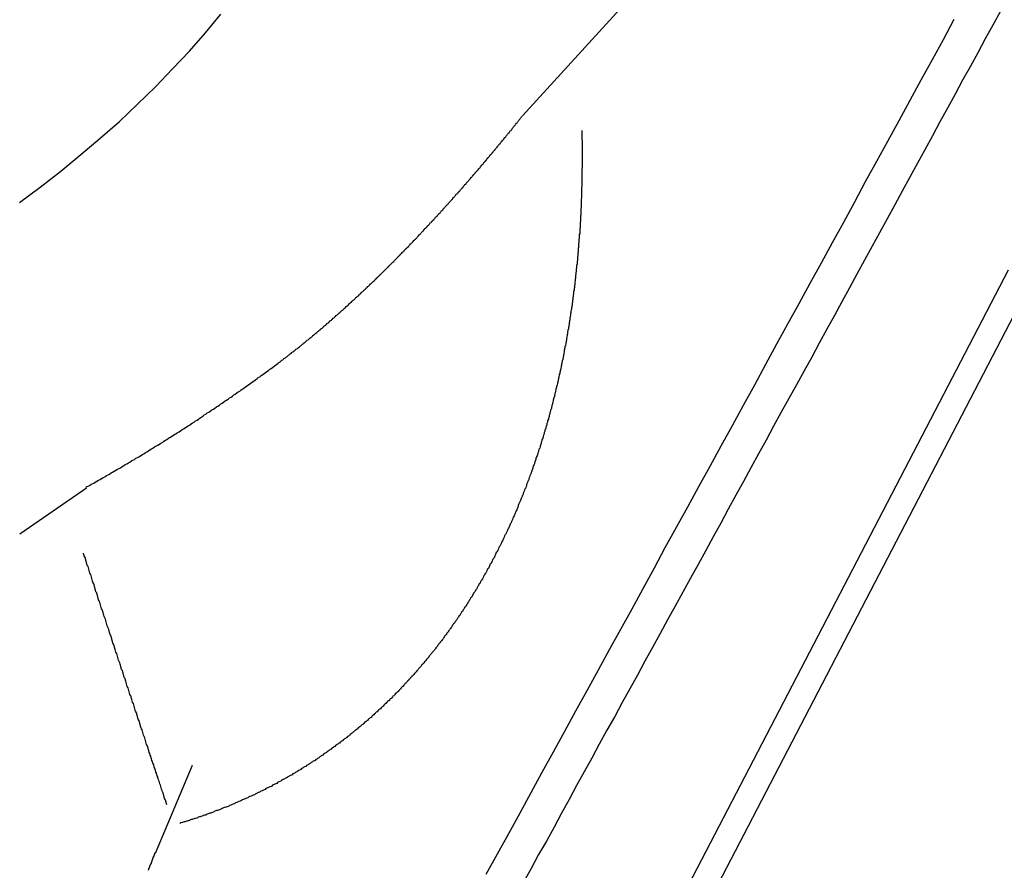
# Model space of a CAD drawing. Extents: x 204 to 300, y 176 to 340.
# Drawn here: x 283 to 285, y 262 to 265 of the extents above; entities that cross this region are included whole.
import ezdxf

# ---------------------------------------------------------------- set-up
doc = ezdxf.new("R2010")
doc.units = 0
doc.header["$MEASUREMENT"] = 0
doc.layers.add('1', color=4, linetype='CONTINUOUS')

msp = doc.modelspace()

# ---------------------------------------------------------------- linework, layer by layer
at = {"layer": '1'}
for p, q in [((284.1214, 264.4947), (284.4636, 264.8699)), ((283.7338, 260.863), (285.4092, 264.0863)), ((285.4663, 264.0493), (283.8006, 260.8444)), ((282.9655, 263.5074), (282.7889, 263.3853)), ((283.1491, 262.5402), (283.2471, 262.7733))]:
    msp.add_line(p, q, dxfattribs=at)
for points in [[(282.788, 264.265, 0), (282.843, 264.306, 0), (282.898, 264.348, 0), (282.951, 264.392, 0), (283.002, 264.436, 0), (283.053, 264.48, 0), (283.101, 264.526, 0), (283.149, 264.572, 0), (283.194, 264.619, 0), (283.239, 264.666, 0), (283.281, 264.715, 0), (283.322, 264.764, 0)], [(285.388, 264.772, 0), (285.368, 264.735, 0), (285.348, 264.699, 0), (285.328, 264.662, 0), (285.308, 264.625, 0), (285.288, 264.589, 0), (285.268, 264.552, 0), (285.248, 264.515, 0), (285.228, 264.479, 0), (285.208, 264.442, 0), (285.188, 264.405, 0), (285.168, 264.369, 0), (285.148, 264.332, 0), (285.128, 264.295, 0), (285.108, 264.259, 0), (285.088, 264.222, 0), (285.068, 264.185, 0), (285.048, 264.149, 0), (285.028, 264.112, 0), (285.008, 264.075, 0), (284.988, 264.039, 0), (284.968, 264.002, 0), (284.948, 263.965, 0), (284.928, 263.929, 0), (284.908, 263.892, 0), (284.888, 263.855, 0), (284.868, 263.819, 0), (284.848, 263.782, 0), (284.827, 263.745, 0), (284.807, 263.709, 0), (284.787, 263.672, 0), (284.767, 263.635, 0), (284.747, 263.599, 0), (284.727, 263.562, 0), (284.707, 263.525, 0), (284.687, 263.489, 0), (284.667, 263.452, 0), (284.647, 263.415, 0), (284.627, 263.379, 0), (284.607, 263.342, 0), (284.587, 263.305, 0), (284.567, 263.269, 0), (284.546, 263.232, 0), (284.526, 263.195, 0), (284.506, 263.159, 0), (284.486, 263.122, 0), (284.466, 263.085, 0), (284.446, 263.049, 0), (284.426, 263.012, 0), (284.406, 262.976, 0), (284.386, 262.939, 0), (284.366, 262.902, 0), (284.345, 262.866, 0), (284.325, 262.829, 0), (284.305, 262.792, 0), (284.285, 262.756, 0), (284.265, 262.719, 0), (284.245, 262.682, 0), (284.225, 262.646, 0), (284.205, 262.609, 0), (284.185, 262.572, 0), (284.164, 262.536, 0), (284.144, 262.499, 0), (284.124, 262.463, 0)], [(284.025, 262.484, 0), (284.055, 262.538, 0), (284.085, 262.592, 0), (284.115, 262.647, 0), (284.144, 262.701, 0), (284.174, 262.755, 0), (284.204, 262.809, 0), (284.234, 262.863, 0), (284.263, 262.917, 0), (284.293, 262.971, 0), (284.323, 263.026, 0), (284.352, 263.08, 0), (284.382, 263.134, 0), (284.412, 263.188, 0), (284.441, 263.242, 0), (284.471, 263.296, 0), (284.5, 263.35, 0), (284.53, 263.404, 0), (284.56, 263.458, 0), (284.589, 263.512, 0), (284.619, 263.566, 0), (284.648, 263.62, 0), (284.678, 263.674, 0), (284.707, 263.728, 0), (284.737, 263.782, 0), (284.766, 263.836, 0), (284.796, 263.89, 0), (284.825, 263.943, 0), (284.855, 263.997, 0), (284.884, 264.051, 0), (284.914, 264.105, 0), (284.943, 264.159, 0), (284.973, 264.213, 0), (285.002, 264.267, 0), (285.031, 264.321, 0), (285.061, 264.375, 0), (285.09, 264.428, 0), (285.12, 264.482, 0), (285.149, 264.536, 0), (285.178, 264.59, 0), (285.208, 264.644, 0), (285.237, 264.697, 0), (285.266, 264.751, 0)], [(283.474, 263.839, 0), (283.476, 263.841, 0), (283.477, 263.842, 0), (283.479, 263.843, 0), (283.481, 263.844, 0), (283.483, 263.846, 0), (283.484, 263.847, 0), (283.486, 263.848, 0), (283.488, 263.85, 0), (283.489, 263.851, 0), (283.491, 263.852, 0), (283.493, 263.853, 0), (283.495, 263.855, 0), (283.496, 263.856, 0), (283.498, 263.857, 0), (283.5, 263.859, 0), (283.501, 263.86, 0), (283.503, 263.861, 0), (283.505, 263.863, 0), (283.506, 263.864, 0), (283.508, 263.865, 0), (283.51, 263.867, 0), (283.511, 263.868, 0), (283.513, 263.869, 0), (283.515, 263.871, 0), (283.516, 263.872, 0), (283.518, 263.873, 0), (283.52, 263.874, 0), (283.521, 263.876, 0), (283.523, 263.877, 0), (283.525, 263.878, 0), (283.527, 263.88, 0), (283.528, 263.881, 0), (283.53, 263.882, 0), (283.532, 263.884, 0), (283.533, 263.885, 0), (283.535, 263.886, 0), (283.537, 263.888, 0), (283.538, 263.889, 0), (283.54, 263.89, 0), (283.541, 263.892, 0), (283.543, 263.893, 0), (283.545, 263.895, 0), (283.546, 263.896, 0), (283.548, 263.897, 0), (283.55, 263.899, 0), (283.551, 263.9, 0), (283.553, 263.901, 0), (283.555, 263.903, 0), (283.556, 263.904, 0), (283.558, 263.905, 0), (283.56, 263.907, 0), (283.561, 263.908, 0), (283.563, 263.909, 0), (283.565, 263.911, 0), (283.566, 263.912, 0), (283.568, 263.913, 0), (283.569, 263.915, 0), (283.571, 263.916, 0), (283.573, 263.918, 0), (283.574, 263.919, 0), (283.576, 263.92, 0), (283.578, 263.922, 0), (283.579, 263.923, 0), (283.581, 263.924, 0), (283.582, 263.926, 0), (283.584, 263.927, 0), (283.586, 263.928, 0), (283.587, 263.93, 0), (283.589, 263.931, 0), (283.591, 263.933, 0), (283.592, 263.934, 0), (283.594, 263.935, 0), (283.595, 263.937, 0), (283.597, 263.938, 0), (283.599, 263.94, 0), (283.6, 263.941, 0), (283.602, 263.942, 0), (283.603, 263.944, 0), (283.605, 263.945, 0), (283.607, 263.946, 0), (283.608, 263.948, 0), (283.61, 263.949, 0), (283.611, 263.951, 0), (283.613, 263.952, 0), (283.615, 263.953, 0), (283.616, 263.955, 0), (283.618, 263.956, 0), (283.619, 263.958, 0), (283.621, 263.959, 0), (283.623, 263.96, 0), (283.624, 263.962, 0), (283.626, 263.963, 0), (283.627, 263.965, 0), (283.629, 263.966, 0), (283.63, 263.967, 0), (283.632, 263.969, 0), (283.634, 263.97, 0), (283.635, 263.972, 0), (283.637, 263.973, 0), (283.638, 263.974, 0), (283.64, 263.976, 0), (283.641, 263.977, 0), (283.643, 263.979, 0), (283.645, 263.98, 0), (283.646, 263.981, 0), (283.648, 263.983, 0), (283.649, 263.984, 0), (283.651, 263.986, 0), (283.652, 263.987, 0), (283.654, 263.989, 0), (283.656, 263.99, 0), (283.657, 263.991, 0), (283.659, 263.993, 0), (283.66, 263.994, 0), (283.662, 263.996, 0), (283.663, 263.997, 0), (283.665, 263.998, 0), (283.666, 264, 0), (283.668, 264.001, 0), (283.67, 264.003, 0), (283.671, 264.004, 0), (283.673, 264.006, 0), (283.674, 264.007, 0), (283.676, 264.008, 0), (283.677, 264.01, 0), (283.679, 264.011, 0), (283.68, 264.013, 0), (283.682, 264.014, 0), (283.683, 264.016, 0), (283.685, 264.017, 0), (283.687, 264.018, 0), (283.688, 264.02, 0), (283.69, 264.021, 0), (283.691, 264.023, 0), (283.693, 264.024, 0), (283.694, 264.026, 0), (283.696, 264.027, 0), (283.697, 264.029, 0), (283.699, 264.03, 0), (283.7, 264.031, 0), (283.702, 264.033, 0), (283.703, 264.034, 0), (283.705, 264.036, 0), (283.706, 264.037, 0), (283.708, 264.039, 0), (283.71, 264.04, 0), (283.711, 264.042, 0), (283.713, 264.043, 0), (283.714, 264.044, 0), (283.716, 264.046, 0), (283.717, 264.047, 0), (283.719, 264.049, 0), (283.72, 264.05, 0), (283.722, 264.052, 0), (283.723, 264.053, 0), (283.725, 264.055, 0), (283.726, 264.056, 0), (283.728, 264.057, 0), (283.729, 264.059, 0), (283.731, 264.06, 0), (283.732, 264.062, 0), (283.734, 264.063, 0), (283.735, 264.065, 0), (283.737, 264.066, 0), (283.738, 264.068, 0), (283.74, 264.069, 0), (283.741, 264.071, 0), (283.743, 264.072, 0), (283.744, 264.074, 0), (283.746, 264.075, 0), (283.747, 264.076, 0), (283.749, 264.078, 0), (283.75, 264.079, 0), (283.752, 264.081, 0), (283.753, 264.082, 0), (283.755, 264.084, 0), (283.756, 264.085, 0), (283.758, 264.087, 0), (283.759, 264.088, 0), (283.761, 264.09, 0), (283.762, 264.091, 0), (283.764, 264.093, 0), (283.765, 264.094, 0), (283.766, 264.096, 0), (283.768, 264.097, 0), (283.769, 264.098, 0), (283.771, 264.1, 0), (283.772, 264.101, 0), (283.774, 264.103, 0), (283.775, 264.104, 0), (283.777, 264.106, 0), (283.778, 264.107, 0), (283.78, 264.109, 0), (283.781, 264.11, 0), (283.783, 264.112, 0), (283.784, 264.113, 0), (283.786, 264.115, 0), (283.787, 264.116, 0), (283.789, 264.118, 0), (283.79, 264.119, 0), (283.791, 264.121, 0), (283.793, 264.122, 0), (283.794, 264.124, 0), (283.796, 264.125, 0), (283.797, 264.127, 0), (283.799, 264.128, 0), (283.8, 264.13, 0), (283.802, 264.131, 0), (283.803, 264.133, 0), (283.805, 264.134, 0), (283.806, 264.136, 0), (283.808, 264.137, 0), (283.809, 264.139, 0), (283.81, 264.14, 0), (283.812, 264.142, 0), (283.813, 264.143, 0), (283.815, 264.144, 0), (283.816, 264.146, 0), (283.818, 264.147, 0), (283.819, 264.149, 0), (283.821, 264.15, 0), (283.822, 264.152, 0), (283.823, 264.153, 0), (283.825, 264.155, 0), (283.826, 264.156, 0), (283.828, 264.158, 0), (283.829, 264.159, 0), (283.831, 264.161, 0), (283.832, 264.162, 0), (283.833, 264.164, 0), (283.835, 264.165, 0), (283.836, 264.167, 0), (283.838, 264.168, 0), (283.839, 264.17, 0), (283.841, 264.171, 0), (283.842, 264.173, 0), (283.843, 264.174, 0), (283.845, 264.176, 0), (283.846, 264.177, 0), (283.848, 264.179, 0), (283.849, 264.18, 0), (283.851, 264.182, 0), (283.852, 264.183, 0), (283.853, 264.185, 0), (283.855, 264.186, 0), (283.856, 264.188, 0), (283.858, 264.189, 0), (283.859, 264.191, 0), (283.861, 264.193, 0), (283.862, 264.194, 0), (283.863, 264.196, 0), (283.865, 264.197, 0), (283.866, 264.199, 0), (283.868, 264.2, 0), (283.869, 264.202, 0), (283.87, 264.203, 0), (283.872, 264.205, 0), (283.873, 264.206, 0), (283.875, 264.208, 0), (283.876, 264.209, 0), (283.877, 264.211, 0), (283.879, 264.212, 0), (283.88, 264.214, 0), (283.882, 264.215, 0), (283.883, 264.217, 0), (283.884, 264.218, 0), (283.886, 264.22, 0), (283.887, 264.221, 0), (283.889, 264.223, 0), (283.89, 264.224, 0), (283.891, 264.226, 0), (283.893, 264.227, 0), (283.894, 264.229, 0), (283.896, 264.23, 0), (283.897, 264.232, 0), (283.898, 264.233, 0), (283.9, 264.235, 0), (283.901, 264.236, 0), (283.903, 264.238, 0), (283.904, 264.239, 0), (283.905, 264.241, 0), (283.907, 264.243, 0), (283.908, 264.244, 0), (283.91, 264.246, 0), (283.911, 264.247, 0), (283.912, 264.249, 0), (283.914, 264.25, 0), (283.915, 264.252, 0), (283.916, 264.253, 0), (283.918, 264.255, 0), (283.919, 264.256, 0), (283.921, 264.258, 0), (283.922, 264.259, 0), (283.923, 264.261, 0), (283.925, 264.262, 0), (283.926, 264.264, 0), (283.927, 264.265, 0), (283.929, 264.267, 0), (283.93, 264.268, 0), (283.932, 264.27, 0), (283.933, 264.271, 0), (283.934, 264.273, 0), (283.936, 264.274, 0), (283.937, 264.276, 0), (283.938, 264.278, 0), (283.94, 264.279, 0), (283.941, 264.281, 0), (283.942, 264.282, 0), (283.944, 264.284, 0), (283.945, 264.285, 0), (283.946, 264.287, 0), (283.948, 264.288, 0), (283.949, 264.29, 0), (283.951, 264.291, 0), (283.952, 264.293, 0), (283.953, 264.294, 0), (283.955, 264.296, 0), (283.956, 264.297, 0), (283.957, 264.299, 0), (283.959, 264.3, 0), (283.96, 264.302, 0), (283.961, 264.303, 0), (283.963, 264.305, 0), (283.964, 264.307, 0), (283.965, 264.308, 0), (283.967, 264.31, 0), (283.968, 264.311, 0), (283.969, 264.313, 0), (283.971, 264.314, 0), (283.972, 264.316, 0), (283.973, 264.317, 0), (283.975, 264.319, 0), (283.976, 264.32, 0), (283.977, 264.322, 0), (283.979, 264.323, 0), (283.98, 264.325, 0), (283.981, 264.326, 0), (283.983, 264.328, 0), (283.984, 264.329, 0), (283.985, 264.331, 0), (283.987, 264.332, 0), (283.988, 264.334, 0), (283.989, 264.336, 0), (283.991, 264.337, 0), (283.992, 264.339, 0), (283.993, 264.34, 0), (283.995, 264.342, 0), (283.996, 264.343, 0), (283.997, 264.345, 0), (283.999, 264.346, 0), (284, 264.348, 0), (284.001, 264.349, 0), (284.002, 264.351, 0), (284.004, 264.352, 0), (284.005, 264.354, 0), (284.006, 264.355, 0), (284.008, 264.357, 0), (284.009, 264.358, 0), (284.01, 264.36, 0), (284.012, 264.362, 0), (284.013, 264.363, 0), (284.014, 264.365, 0), (284.016, 264.366, 0), (284.017, 264.368, 0), (284.018, 264.369, 0), (284.019, 264.371, 0), (284.021, 264.372, 0), (284.022, 264.374, 0), (284.023, 264.375, 0), (284.025, 264.377, 0), (284.026, 264.378, 0), (284.027, 264.38, 0), (284.028, 264.381, 0), (284.03, 264.383, 0), (284.031, 264.384, 0), (284.032, 264.386, 0), (284.034, 264.388, 0), (284.035, 264.389, 0), (284.036, 264.391, 0), (284.037, 264.392, 0), (284.039, 264.394, 0), (284.04, 264.395, 0), (284.041, 264.397, 0), (284.043, 264.398, 0), (284.044, 264.4, 0), (284.045, 264.401, 0), (284.046, 264.403, 0), (284.048, 264.404, 0), (284.049, 264.406, 0), (284.05, 264.407, 0), (284.052, 264.409, 0), (284.053, 264.411, 0), (284.054, 264.412, 0), (284.055, 264.414, 0), (284.057, 264.415, 0), (284.058, 264.417, 0), (284.059, 264.418, 0), (284.06, 264.42, 0), (284.062, 264.421, 0), (284.063, 264.423, 0), (284.064, 264.424, 0), (284.065, 264.426, 0), (284.067, 264.427, 0), (284.068, 264.429, 0), (284.069, 264.43, 0), (284.071, 264.432, 0), (284.072, 264.433, 0), (284.073, 264.435, 0), (284.074, 264.437, 0), (284.076, 264.438, 0), (284.077, 264.44, 0), (284.078, 264.441, 0), (284.079, 264.443, 0), (284.081, 264.444, 0), (284.082, 264.446, 0), (284.083, 264.447, 0), (284.084, 264.449, 0), (284.086, 264.45, 0), (284.087, 264.452, 0), (284.088, 264.453, 0), (284.089, 264.455, 0), (284.091, 264.456, 0), (284.092, 264.458, 0), (284.093, 264.459, 0), (284.094, 264.461, 0), (284.096, 264.463, 0), (284.097, 264.464, 0), (284.098, 264.466, 0), (284.099, 264.467, 0), (284.1, 264.469, 0), (284.102, 264.47, 0), (284.103, 264.472, 0), (284.104, 264.473, 0), (284.105, 264.475, 0), (284.107, 264.476, 0), (284.108, 264.478, 0), (284.109, 264.479, 0), (284.11, 264.481, 0), (284.112, 264.482, 0), (284.113, 264.484, 0), (284.114, 264.486, 0), (284.115, 264.487, 0), (284.116, 264.489, 0), (284.118, 264.49, 0), (284.119, 264.492, 0), (284.12, 264.493, 0), (284.121, 264.495, 0)], [(284.279, 264.456, 0), (284.279, 264.454, 0), (284.279, 264.451, 0), (284.279, 264.449, 0), (284.279, 264.446, 0), (284.279, 264.444, 0), (284.279, 264.441, 0), (284.279, 264.439, 0), (284.279, 264.436, 0), (284.279, 264.434, 0), (284.279, 264.431, 0), (284.28, 264.429, 0), (284.28, 264.426, 0), (284.28, 264.424, 0), (284.28, 264.421, 0), (284.28, 264.419, 0), (284.28, 264.416, 0), (284.28, 264.414, 0), (284.28, 264.411, 0), (284.28, 264.409, 0), (284.28, 264.406, 0), (284.28, 264.404, 0), (284.28, 264.401, 0), (284.28, 264.399, 0), (284.28, 264.396, 0), (284.28, 264.394, 0), (284.28, 264.391, 0), (284.28, 264.389, 0), (284.28, 264.386, 0), (284.28, 264.384, 0), (284.28, 264.381, 0), (284.28, 264.379, 0), (284.28, 264.376, 0), (284.28, 264.374, 0), (284.28, 264.371, 0), (284.28, 264.369, 0), (284.28, 264.366, 0), (284.28, 264.364, 0), (284.28, 264.361, 0), (284.28, 264.359, 0), (284.28, 264.356, 0), (284.279, 264.354, 0), (284.279, 264.351, 0), (284.279, 264.349, 0), (284.279, 264.346, 0), (284.279, 264.344, 0), (284.279, 264.342, 0), (284.279, 264.339, 0), (284.279, 264.337, 0), (284.279, 264.334, 0), (284.279, 264.332, 0), (284.279, 264.329, 0), (284.279, 264.327, 0), (284.279, 264.324, 0), (284.279, 264.322, 0), (284.279, 264.319, 0), (284.279, 264.317, 0), (284.279, 264.314, 0), (284.279, 264.312, 0), (284.279, 264.309, 0), (284.279, 264.307, 0), (284.278, 264.304, 0), (284.278, 264.302, 0), (284.278, 264.299, 0), (284.278, 264.297, 0), (284.278, 264.294, 0), (284.278, 264.292, 0), (284.278, 264.289, 0), (284.278, 264.287, 0), (284.278, 264.284, 0), (284.278, 264.282, 0), (284.278, 264.279, 0), (284.278, 264.277, 0), (284.277, 264.274, 0), (284.277, 264.272, 0), (284.277, 264.269, 0), (284.277, 264.267, 0), (284.277, 264.265, 0), (284.277, 264.262, 0), (284.277, 264.26, 0), (284.277, 264.257, 0), (284.277, 264.255, 0), (284.277, 264.252, 0), (284.276, 264.25, 0), (284.276, 264.247, 0), (284.276, 264.245, 0), (284.276, 264.242, 0), (284.276, 264.24, 0), (284.276, 264.237, 0), (284.276, 264.235, 0), (284.276, 264.232, 0), (284.275, 264.23, 0), (284.275, 264.227, 0), (284.275, 264.225, 0), (284.275, 264.222, 0), (284.275, 264.22, 0), (284.275, 264.217, 0), (284.275, 264.215, 0), (284.274, 264.212, 0), (284.274, 264.21, 0), (284.274, 264.207, 0), (284.274, 264.205, 0), (284.274, 264.203, 0), (284.274, 264.2, 0), (284.274, 264.198, 0), (284.273, 264.195, 0), (284.273, 264.193, 0), (284.273, 264.19, 0), (284.273, 264.188, 0), (284.273, 264.185, 0), (284.273, 264.183, 0), (284.272, 264.18, 0), (284.272, 264.178, 0), (284.272, 264.175, 0), (284.272, 264.173, 0), (284.272, 264.17, 0), (284.271, 264.168, 0), (284.271, 264.165, 0), (284.271, 264.163, 0), (284.271, 264.16, 0), (284.271, 264.158, 0), (284.27, 264.156, 0), (284.27, 264.153, 0), (284.27, 264.151, 0), (284.27, 264.148, 0), (284.27, 264.146, 0), (284.269, 264.143, 0), (284.269, 264.141, 0), (284.269, 264.138, 0), (284.269, 264.136, 0), (284.269, 264.133, 0), (284.268, 264.131, 0), (284.268, 264.128, 0), (284.268, 264.126, 0), (284.268, 264.123, 0), (284.267, 264.121, 0), (284.267, 264.118, 0), (284.267, 264.116, 0), (284.267, 264.114, 0), (284.267, 264.111, 0), (284.266, 264.109, 0), (284.266, 264.106, 0), (284.266, 264.104, 0), (284.266, 264.101, 0), (284.265, 264.099, 0), (284.265, 264.096, 0), (284.265, 264.094, 0), (284.265, 264.091, 0), (284.264, 264.089, 0), (284.264, 264.086, 0), (284.264, 264.084, 0), (284.264, 264.081, 0), (284.263, 264.079, 0), (284.263, 264.077, 0), (284.263, 264.074, 0), (284.262, 264.072, 0), (284.262, 264.069, 0), (284.262, 264.067, 0), (284.262, 264.064, 0), (284.261, 264.062, 0), (284.261, 264.059, 0), (284.261, 264.057, 0), (284.26, 264.054, 0), (284.26, 264.052, 0), (284.26, 264.049, 0), (284.26, 264.047, 0), (284.259, 264.045, 0), (284.259, 264.042, 0), (284.259, 264.04, 0), (284.258, 264.037, 0), (284.258, 264.035, 0), (284.258, 264.032, 0), (284.257, 264.03, 0), (284.257, 264.027, 0), (284.257, 264.025, 0), (284.257, 264.022, 0), (284.256, 264.02, 0), (284.256, 264.017, 0), (284.256, 264.015, 0), (284.255, 264.013, 0), (284.255, 264.01, 0), (284.255, 264.008, 0), (284.254, 264.005, 0), (284.254, 264.003, 0), (284.254, 264, 0), (284.253, 263.998, 0), (284.253, 263.995, 0), (284.253, 263.993, 0), (284.252, 263.99, 0), (284.252, 263.988, 0), (284.251, 263.986, 0), (284.251, 263.983, 0), (284.251, 263.981, 0), (284.25, 263.978, 0), (284.25, 263.976, 0), (284.25, 263.973, 0), (284.249, 263.971, 0), (284.249, 263.968, 0), (284.249, 263.966, 0), (284.248, 263.963, 0), (284.248, 263.961, 0), (284.247, 263.959, 0), (284.247, 263.956, 0), (284.247, 263.954, 0), (284.246, 263.951, 0), (284.246, 263.949, 0), (284.245, 263.946, 0), (284.245, 263.944, 0), (284.245, 263.941, 0), (284.244, 263.939, 0), (284.244, 263.936, 0), (284.243, 263.934, 0), (284.243, 263.932, 0), (284.243, 263.929, 0), (284.242, 263.927, 0), (284.242, 263.924, 0), (284.241, 263.922, 0), (284.241, 263.919, 0), (284.241, 263.917, 0), (284.24, 263.914, 0), (284.24, 263.912, 0), (284.239, 263.909, 0), (284.239, 263.907, 0), (284.238, 263.905, 0), (284.238, 263.902, 0), (284.238, 263.9, 0), (284.237, 263.897, 0), (284.237, 263.895, 0), (284.236, 263.892, 0), (284.236, 263.89, 0), (284.235, 263.887, 0), (284.235, 263.885, 0), (284.234, 263.883, 0), (284.234, 263.88, 0), (284.233, 263.878, 0), (284.233, 263.875, 0), (284.232, 263.873, 0), (284.232, 263.87, 0), (284.232, 263.868, 0), (284.231, 263.865, 0), (284.231, 263.863, 0), (284.23, 263.861, 0), (284.23, 263.858, 0), (284.229, 263.856, 0), (284.229, 263.853, 0), (284.228, 263.851, 0), (284.228, 263.848, 0), (284.227, 263.846, 0), (284.227, 263.843, 0), (284.226, 263.841, 0), (284.226, 263.839, 0), (284.225, 263.836, 0), (284.225, 263.834, 0), (284.224, 263.831, 0), (284.224, 263.829, 0), (284.223, 263.826, 0), (284.223, 263.824, 0), (284.222, 263.821, 0), (284.221, 263.819, 0), (284.221, 263.817, 0), (284.22, 263.814, 0), (284.22, 263.812, 0), (284.219, 263.809, 0), (284.219, 263.807, 0), (284.218, 263.804, 0), (284.218, 263.802, 0), (284.217, 263.799, 0), (284.217, 263.797, 0), (284.216, 263.795, 0), (284.216, 263.792, 0), (284.215, 263.79, 0), (284.214, 263.787, 0), (284.214, 263.785, 0), (284.213, 263.782, 0), (284.213, 263.78, 0), (284.212, 263.778, 0), (284.212, 263.775, 0), (284.211, 263.773, 0), (284.21, 263.77, 0), (284.21, 263.768, 0), (284.209, 263.765, 0), (284.209, 263.763, 0), (284.208, 263.761, 0), (284.207, 263.758, 0), (284.207, 263.756, 0), (284.206, 263.753, 0), (284.206, 263.751, 0), (284.205, 263.748, 0), (284.204, 263.746, 0), (284.204, 263.744, 0), (284.203, 263.741, 0), (284.203, 263.739, 0), (284.202, 263.736, 0), (284.201, 263.734, 0), (284.201, 263.731, 0), (284.2, 263.729, 0), (284.199, 263.727, 0), (284.199, 263.724, 0), (284.198, 263.722, 0), (284.198, 263.719, 0), (284.197, 263.717, 0), (284.196, 263.715, 0), (284.196, 263.712, 0), (284.195, 263.71, 0), (284.194, 263.707, 0), (284.194, 263.705, 0), (284.193, 263.703, 0), (284.192, 263.7, 0), (284.192, 263.698, 0), (284.191, 263.695, 0), (284.19, 263.693, 0), (284.19, 263.691, 0), (284.189, 263.688, 0), (284.188, 263.686, 0), (284.188, 263.683, 0), (284.187, 263.681, 0), (284.186, 263.679, 0), (284.186, 263.676, 0), (284.185, 263.674, 0), (284.184, 263.671, 0), (284.183, 263.669, 0), (284.183, 263.667, 0), (284.182, 263.664, 0), (284.181, 263.662, 0), (284.181, 263.659, 0), (284.18, 263.657, 0), (284.179, 263.655, 0), (284.179, 263.652, 0), (284.178, 263.65, 0), (284.177, 263.648, 0), (284.176, 263.645, 0), (284.176, 263.643, 0), (284.175, 263.64, 0), (284.174, 263.638, 0), (284.173, 263.636, 0), (284.173, 263.633, 0), (284.172, 263.631, 0), (284.171, 263.629, 0), (284.171, 263.626, 0), (284.17, 263.624, 0), (284.169, 263.622, 0), (284.168, 263.619, 0), (284.168, 263.617, 0), (284.167, 263.614, 0), (284.166, 263.612, 0), (284.165, 263.61, 0), (284.164, 263.607, 0), (284.164, 263.605, 0), (284.163, 263.603, 0), (284.162, 263.6, 0), (284.161, 263.598, 0), (284.161, 263.596, 0), (284.16, 263.593, 0), (284.159, 263.591, 0), (284.158, 263.589, 0), (284.157, 263.586, 0), (284.157, 263.584, 0), (284.156, 263.582, 0), (284.155, 263.579, 0), (284.154, 263.577, 0), (284.153, 263.575, 0), (284.153, 263.572, 0), (284.152, 263.57, 0), (284.151, 263.568, 0), (284.15, 263.565, 0), (284.149, 263.563, 0), (284.149, 263.561, 0), (284.148, 263.558, 0), (284.147, 263.556, 0), (284.146, 263.554, 0), (284.145, 263.551, 0), (284.144, 263.549, 0), (284.144, 263.547, 0), (284.143, 263.544, 0), (284.142, 263.542, 0), (284.141, 263.54, 0), (284.14, 263.537, 0), (284.139, 263.535, 0), (284.138, 263.533, 0), (284.138, 263.53, 0), (284.137, 263.528, 0), (284.136, 263.526, 0), (284.135, 263.523, 0), (284.134, 263.521, 0), (284.133, 263.519, 0), (284.132, 263.517, 0), (284.132, 263.514, 0), (284.131, 263.512, 0), (284.13, 263.51, 0), (284.129, 263.507, 0), (284.128, 263.505, 0), (284.127, 263.503, 0), (284.126, 263.5, 0), (284.125, 263.498, 0), (284.124, 263.496, 0), (284.123, 263.494, 0), (284.123, 263.491, 0), (284.122, 263.489, 0), (284.121, 263.487, 0), (284.12, 263.484, 0), (284.119, 263.482, 0), (284.118, 263.48, 0), (284.117, 263.478, 0), (284.116, 263.475, 0), (284.115, 263.473, 0), (284.114, 263.471, 0), (284.113, 263.468, 0), (284.112, 263.466, 0), (284.111, 263.464, 0), (284.11, 263.462, 0), (284.11, 263.459, 0), (284.109, 263.457, 0), (284.108, 263.455, 0), (284.107, 263.453, 0), (284.106, 263.45, 0), (284.105, 263.448, 0), (284.104, 263.446, 0), (284.103, 263.443, 0), (284.102, 263.441, 0), (284.101, 263.439, 0), (284.1, 263.437, 0), (284.099, 263.434, 0), (284.098, 263.432, 0), (284.097, 263.43, 0), (284.096, 263.428, 0), (284.095, 263.425, 0), (284.094, 263.423, 0), (284.093, 263.421, 0), (284.092, 263.419, 0), (284.091, 263.416, 0), (284.09, 263.414, 0), (284.089, 263.412, 0), (284.088, 263.41, 0), (284.087, 263.407, 0), (284.086, 263.405, 0), (284.085, 263.403, 0), (284.084, 263.401, 0), (284.083, 263.399, 0), (284.082, 263.396, 0), (284.081, 263.394, 0), (284.08, 263.392, 0), (284.079, 263.39, 0), (284.077, 263.387, 0), (284.076, 263.385, 0), (284.075, 263.383, 0), (284.074, 263.381, 0), (284.073, 263.378, 0), (284.072, 263.376, 0), (284.071, 263.374, 0), (284.07, 263.372, 0), (284.069, 263.37, 0), (284.068, 263.367, 0), (284.067, 263.365, 0), (284.066, 263.363, 0), (284.065, 263.361, 0), (284.064, 263.359, 0), (284.062, 263.356, 0), (284.061, 263.354, 0), (284.06, 263.352, 0), (284.059, 263.35, 0), (284.058, 263.347, 0), (284.057, 263.345, 0), (284.056, 263.343, 0), (284.055, 263.341, 0), (284.054, 263.339, 0), (284.052, 263.337, 0), (284.051, 263.334, 0), (284.05, 263.332, 0), (284.049, 263.33, 0), (284.048, 263.328, 0), (284.047, 263.326, 0), (284.046, 263.323, 0), (284.045, 263.321, 0), (284.043, 263.319, 0), (284.042, 263.317, 0), (284.041, 263.315, 0), (284.04, 263.312, 0), (284.039, 263.31, 0), (284.038, 263.308, 0), (284.036, 263.306, 0), (284.035, 263.304, 0), (284.034, 263.302, 0), (284.033, 263.299, 0), (284.032, 263.297, 0), (284.031, 263.295, 0), (284.029, 263.293, 0), (284.028, 263.291, 0), (284.027, 263.289, 0), (284.026, 263.286, 0), (284.025, 263.284, 0), (284.023, 263.282, 0), (284.022, 263.28, 0), (284.021, 263.278, 0), (284.02, 263.276, 0), (284.018, 263.274, 0), (284.017, 263.271, 0), (284.016, 263.269, 0), (284.015, 263.267, 0), (284.014, 263.265, 0), (284.012, 263.263, 0), (284.011, 263.261, 0), (284.01, 263.259, 0), (284.009, 263.256, 0), (284.007, 263.254, 0), (284.006, 263.252, 0), (284.005, 263.25, 0), (284.004, 263.248, 0), (284.002, 263.246, 0), (284.001, 263.244, 0), (284, 263.241, 0), (283.999, 263.239, 0), (283.997, 263.237, 0), (283.996, 263.235, 0), (283.995, 263.233, 0), (283.993, 263.231, 0), (283.992, 263.229, 0), (283.991, 263.227, 0), (283.989, 263.224, 0), (283.988, 263.222, 0), (283.987, 263.22, 0), (283.986, 263.218, 0), (283.984, 263.216, 0), (283.983, 263.214, 0), (283.982, 263.212, 0), (283.98, 263.21, 0), (283.979, 263.208, 0), (283.978, 263.206, 0), (283.976, 263.203, 0), (283.975, 263.201, 0), (283.974, 263.199, 0), (283.972, 263.197, 0), (283.971, 263.195, 0), (283.97, 263.193, 0), (283.968, 263.191, 0), (283.967, 263.189, 0), (283.966, 263.187, 0), (283.964, 263.185, 0), (283.963, 263.183, 0), (283.962, 263.181, 0), (283.96, 263.179, 0), (283.959, 263.177, 0), (283.957, 263.174, 0), (283.956, 263.172, 0), (283.955, 263.17, 0), (283.953, 263.168, 0), (283.952, 263.166, 0), (283.95, 263.164, 0), (283.949, 263.162, 0), (283.948, 263.16, 0), (283.946, 263.158, 0), (283.945, 263.156, 0), (283.944, 263.154, 0), (283.942, 263.152, 0), (283.941, 263.15, 0), (283.939, 263.148, 0), (283.938, 263.146, 0), (283.936, 263.144, 0), (283.935, 263.142, 0), (283.934, 263.14, 0), (283.932, 263.138, 0), (283.931, 263.136, 0), (283.929, 263.134, 0), (283.928, 263.132, 0), (283.926, 263.13, 0), (283.925, 263.128, 0), (283.924, 263.126, 0), (283.922, 263.124, 0), (283.921, 263.122, 0), (283.919, 263.12, 0), (283.918, 263.118, 0), (283.916, 263.116, 0), (283.915, 263.114, 0), (283.913, 263.112, 0), (283.912, 263.11, 0), (283.911, 263.108, 0), (283.909, 263.106, 0), (283.908, 263.104, 0), (283.906, 263.102, 0), (283.905, 263.101, 0), (283.903, 263.099, 0), (283.902, 263.097, 0), (283.9, 263.095, 0), (283.899, 263.093, 0), (283.897, 263.091, 0), (283.896, 263.089, 0), (283.894, 263.087, 0), (283.893, 263.085, 0), (283.891, 263.083, 0), (283.89, 263.081, 0), (283.888, 263.079, 0), (283.887, 263.077, 0), (283.885, 263.075, 0), (283.884, 263.074, 0), (283.882, 263.072, 0), (283.881, 263.07, 0), (283.879, 263.068, 0), (283.877, 263.066, 0), (283.876, 263.064, 0), (283.874, 263.062, 0), (283.873, 263.06, 0), (283.871, 263.058, 0), (283.87, 263.056, 0), (283.868, 263.055, 0), (283.867, 263.053, 0), (283.865, 263.051, 0), (283.864, 263.049, 0), (283.862, 263.047, 0), (283.86, 263.045, 0), (283.859, 263.043, 0), (283.857, 263.042, 0), (283.856, 263.04, 0), (283.854, 263.038, 0), (283.853, 263.036, 0), (283.851, 263.034, 0), (283.849, 263.032, 0), (283.848, 263.03, 0), (283.846, 263.029, 0), (283.845, 263.027, 0), (283.843, 263.025, 0), (283.841, 263.023, 0), (283.84, 263.021, 0), (283.838, 263.019, 0), (283.837, 263.018, 0), (283.835, 263.016, 0), (283.833, 263.014, 0), (283.832, 263.012, 0), (283.83, 263.01, 0), (283.828, 263.009, 0), (283.827, 263.007, 0), (283.825, 263.005, 0), (283.824, 263.003, 0), (283.822, 263.001, 0), (283.82, 263, 0), (283.819, 262.998, 0), (283.817, 262.996, 0), (283.815, 262.994, 0), (283.814, 262.992, 0), (283.812, 262.991, 0), (283.81, 262.989, 0), (283.809, 262.987, 0), (283.807, 262.985, 0), (283.805, 262.983, 0), (283.804, 262.982, 0), (283.802, 262.98, 0), (283.8, 262.978, 0), (283.799, 262.976, 0), (283.797, 262.975, 0), (283.795, 262.973, 0), (283.794, 262.971, 0), (283.792, 262.969, 0), (283.79, 262.968, 0), (283.789, 262.966, 0), (283.787, 262.964, 0), (283.785, 262.963, 0), (283.783, 262.961, 0), (283.782, 262.959, 0), (283.78, 262.957, 0), (283.778, 262.956, 0), (283.777, 262.954, 0), (283.775, 262.952, 0), (283.773, 262.95, 0), (283.771, 262.949, 0), (283.77, 262.947, 0), (283.768, 262.945, 0), (283.766, 262.944, 0), (283.764, 262.942, 0), (283.763, 262.94, 0), (283.761, 262.939, 0), (283.759, 262.937, 0), (283.757, 262.935, 0), (283.756, 262.934, 0), (283.754, 262.932, 0), (283.752, 262.93, 0), (283.75, 262.928, 0), (283.749, 262.927, 0), (283.747, 262.925, 0), (283.745, 262.923, 0), (283.743, 262.922, 0), (283.741, 262.92, 0), (283.74, 262.919, 0), (283.738, 262.917, 0), (283.736, 262.915, 0), (283.734, 262.914, 0), (283.732, 262.912, 0), (283.731, 262.91, 0), (283.729, 262.909, 0), (283.727, 262.907, 0), (283.725, 262.905, 0), (283.723, 262.904, 0), (283.722, 262.902, 0), (283.72, 262.9, 0), (283.718, 262.899, 0), (283.716, 262.897, 0), (283.714, 262.896, 0), (283.712, 262.894, 0), (283.711, 262.892, 0), (283.709, 262.891, 0), (283.707, 262.889, 0), (283.705, 262.888, 0), (283.703, 262.886, 0), (283.701, 262.884, 0), (283.699, 262.883, 0), (283.698, 262.881, 0), (283.696, 262.88, 0), (283.694, 262.878, 0), (283.692, 262.877, 0), (283.69, 262.875, 0), (283.688, 262.873, 0), (283.686, 262.872, 0), (283.685, 262.87, 0), (283.683, 262.869, 0), (283.681, 262.867, 0), (283.679, 262.866, 0), (283.677, 262.864, 0), (283.675, 262.863, 0), (283.673, 262.861, 0), (283.671, 262.859, 0), (283.669, 262.858, 0), (283.667, 262.856, 0), (283.665, 262.855, 0), (283.664, 262.853, 0), (283.662, 262.852, 0), (283.66, 262.85, 0), (283.658, 262.849, 0), (283.656, 262.847, 0), (283.654, 262.846, 0), (283.652, 262.844, 0), (283.65, 262.843, 0), (283.648, 262.841, 0), (283.646, 262.84, 0), (283.644, 262.838, 0), (283.642, 262.837, 0), (283.64, 262.835, 0), (283.638, 262.834, 0), (283.636, 262.832, 0), (283.634, 262.831, 0), (283.632, 262.829, 0), (283.63, 262.828, 0), (283.628, 262.826, 0), (283.626, 262.825, 0), (283.624, 262.823, 0), (283.622, 262.822, 0), (283.62, 262.82, 0), (283.618, 262.819, 0), (283.616, 262.818, 0), (283.614, 262.816, 0), (283.612, 262.815, 0), (283.61, 262.813, 0), (283.608, 262.812, 0), (283.606, 262.81, 0), (283.604, 262.809, 0), (283.602, 262.807, 0), (283.6, 262.806, 0), (283.598, 262.805, 0), (283.596, 262.803, 0), (283.594, 262.802, 0), (283.592, 262.8, 0), (283.59, 262.799, 0), (283.588, 262.798, 0), (283.586, 262.796, 0), (283.584, 262.795, 0), (283.582, 262.793, 0), (283.58, 262.792, 0), (283.578, 262.791, 0), (283.576, 262.789, 0), (283.574, 262.788, 0), (283.572, 262.786, 0), (283.57, 262.785, 0), (283.567, 262.784, 0), (283.565, 262.782, 0), (283.563, 262.781, 0), (283.561, 262.78, 0), (283.559, 262.778, 0), (283.557, 262.777, 0), (283.555, 262.776, 0), (283.553, 262.774, 0), (283.551, 262.773, 0), (283.549, 262.772, 0), (283.547, 262.77, 0), (283.544, 262.769, 0), (283.542, 262.768, 0), (283.54, 262.766, 0), (283.538, 262.765, 0), (283.536, 262.764, 0), (283.534, 262.762, 0), (283.532, 262.761, 0), (283.53, 262.76, 0), (283.528, 262.759, 0), (283.526, 262.757, 0), (283.523, 262.756, 0), (283.521, 262.755, 0), (283.519, 262.753, 0), (283.517, 262.752, 0), (283.515, 262.751, 0), (283.513, 262.75, 0), (283.511, 262.748, 0), (283.509, 262.747, 0), (283.506, 262.746, 0), (283.504, 262.745, 0), (283.502, 262.743, 0), (283.5, 262.742, 0), (283.498, 262.741, 0), (283.496, 262.74, 0), (283.494, 262.739, 0), (283.491, 262.737, 0), (283.489, 262.736, 0), (283.487, 262.735, 0), (283.485, 262.734, 0), (283.483, 262.733, 0), (283.481, 262.731, 0), (283.478, 262.73, 0), (283.476, 262.729, 0), (283.474, 262.728, 0), (283.472, 262.727, 0), (283.47, 262.725, 0), (283.468, 262.724, 0), (283.465, 262.723, 0), (283.463, 262.722, 0), (283.461, 262.721, 0), (283.459, 262.72, 0), (283.457, 262.718, 0), (283.455, 262.717, 0), (283.452, 262.716, 0), (283.45, 262.715, 0), (283.448, 262.714, 0), (283.446, 262.713, 0), (283.444, 262.712, 0), (283.441, 262.711, 0), (283.439, 262.709, 0), (283.437, 262.708, 0), (283.435, 262.707, 0), (283.433, 262.706, 0), (283.431, 262.705, 0), (283.428, 262.704, 0), (283.426, 262.703, 0), (283.424, 262.702, 0), (283.422, 262.701, 0), (283.419, 262.7, 0), (283.417, 262.698, 0), (283.415, 262.697, 0), (283.413, 262.696, 0), (283.411, 262.695, 0), (283.408, 262.694, 0), (283.406, 262.693, 0), (283.404, 262.692, 0), (283.402, 262.691, 0), (283.399, 262.69, 0), (283.397, 262.689, 0), (283.395, 262.688, 0), (283.393, 262.687, 0), (283.391, 262.686, 0), (283.388, 262.685, 0), (283.386, 262.684, 0), (283.384, 262.683, 0), (283.382, 262.682, 0), (283.379, 262.681, 0), (283.377, 262.68, 0), (283.375, 262.679, 0), (283.373, 262.678, 0), (283.37, 262.677, 0), (283.368, 262.676, 0), (283.366, 262.675, 0), (283.364, 262.674, 0), (283.361, 262.673, 0), (283.359, 262.672, 0), (283.357, 262.671, 0), (283.355, 262.67, 0), (283.352, 262.669, 0), (283.35, 262.668, 0), (283.348, 262.667, 0), (283.345, 262.666, 0), (283.343, 262.665, 0), (283.341, 262.664, 0), (283.339, 262.663, 0), (283.336, 262.662, 0), (283.334, 262.662, 0), (283.332, 262.661, 0), (283.329, 262.66, 0), (283.327, 262.659, 0), (283.325, 262.658, 0), (283.323, 262.657, 0), (283.32, 262.656, 0), (283.318, 262.655, 0), (283.316, 262.654, 0), (283.313, 262.653, 0), (283.311, 262.653, 0), (283.309, 262.652, 0), (283.306, 262.651, 0), (283.304, 262.65, 0), (283.302, 262.649, 0), (283.3, 262.648, 0), (283.297, 262.647, 0), (283.295, 262.646, 0), (283.293, 262.646, 0), (283.29, 262.645, 0), (283.288, 262.644, 0), (283.286, 262.643, 0), (283.283, 262.642, 0), (283.281, 262.641, 0), (283.279, 262.641, 0), (283.276, 262.64, 0), (283.274, 262.639, 0), (283.272, 262.638, 0), (283.269, 262.637, 0), (283.267, 262.636, 0), (283.265, 262.636, 0), (283.262, 262.635, 0), (283.26, 262.634, 0), (283.258, 262.633, 0), (283.255, 262.632, 0), (283.253, 262.632, 0), (283.251, 262.631, 0), (283.248, 262.63, 0), (283.246, 262.629, 0), (283.243, 262.629, 0), (283.241, 262.628, 0), (283.239, 262.627, 0), (283.236, 262.626, 0), (283.234, 262.626, 0), (283.232, 262.625, 0), (283.229, 262.624, 0), (283.227, 262.623, 0), (283.225, 262.623, 0), (283.222, 262.622, 0), (283.22, 262.621, 0), (283.217, 262.62, 0), (283.215, 262.62, 0), (283.213, 262.619, 0)], [(282.964, 263.51, 0), (282.968, 263.512, 0), (282.972, 263.514, 0), (282.977, 263.517, 0), (282.981, 263.519, 0), (282.985, 263.521, 0), (282.989, 263.524, 0), (282.993, 263.526, 0), (282.998, 263.529, 0), (283.002, 263.531, 0), (283.006, 263.533, 0), (283.01, 263.536, 0), (283.014, 263.538, 0), (283.019, 263.541, 0), (283.023, 263.543, 0), (283.027, 263.545, 0), (283.031, 263.548, 0), (283.035, 263.55, 0), (283.039, 263.553, 0), (283.044, 263.555, 0), (283.048, 263.558, 0), (283.052, 263.56, 0), (283.056, 263.562, 0), (283.06, 263.565, 0), (283.064, 263.567, 0), (283.068, 263.57, 0), (283.073, 263.572, 0), (283.077, 263.575, 0), (283.081, 263.577, 0), (283.085, 263.58, 0), (283.089, 263.582, 0), (283.093, 263.584, 0), (283.097, 263.587, 0), (283.101, 263.589, 0), (283.106, 263.592, 0), (283.11, 263.594, 0), (283.114, 263.597, 0), (283.118, 263.599, 0), (283.122, 263.602, 0), (283.126, 263.604, 0), (283.13, 263.607, 0), (283.134, 263.609, 0), (283.138, 263.612, 0), (283.142, 263.614, 0), (283.146, 263.617, 0), (283.15, 263.619, 0), (283.155, 263.622, 0), (283.159, 263.624, 0), (283.163, 263.627, 0), (283.167, 263.629, 0), (283.171, 263.632, 0), (283.175, 263.635, 0), (283.179, 263.637, 0), (283.183, 263.64, 0), (283.187, 263.642, 0), (283.191, 263.645, 0), (283.195, 263.647, 0), (283.199, 263.65, 0), (283.203, 263.652, 0), (283.207, 263.655, 0), (283.211, 263.657, 0), (283.215, 263.66, 0), (283.219, 263.663, 0), (283.223, 263.665, 0), (283.227, 263.668, 0), (283.231, 263.67, 0), (283.235, 263.673, 0), (283.239, 263.675, 0), (283.243, 263.678, 0), (283.247, 263.681, 0), (283.251, 263.683, 0), (283.255, 263.686, 0), (283.259, 263.688, 0), (283.263, 263.691, 0), (283.267, 263.694, 0), (283.271, 263.696, 0), (283.275, 263.699, 0), (283.278, 263.702, 0), (283.282, 263.704, 0), (283.286, 263.707, 0), (283.29, 263.709, 0), (283.294, 263.712, 0), (283.298, 263.715, 0), (283.302, 263.717, 0), (283.306, 263.72, 0), (283.31, 263.723, 0), (283.314, 263.725, 0), (283.318, 263.728, 0), (283.322, 263.731, 0), (283.325, 263.733, 0), (283.329, 263.736, 0), (283.333, 263.739, 0), (283.337, 263.741, 0), (283.341, 263.744, 0), (283.345, 263.747, 0), (283.349, 263.749, 0), (283.353, 263.752, 0), (283.356, 263.755, 0), (283.36, 263.757, 0), (283.364, 263.76, 0), (283.368, 263.763, 0), (283.372, 263.765, 0), (283.376, 263.768, 0), (283.38, 263.771, 0), (283.383, 263.773, 0), (283.387, 263.776, 0), (283.391, 263.779, 0), (283.395, 263.782, 0), (283.399, 263.784, 0), (283.402, 263.787, 0), (283.406, 263.79, 0), (283.41, 263.792, 0), (283.414, 263.795, 0), (283.418, 263.798, 0), (283.421, 263.801, 0), (283.425, 263.803, 0), (283.429, 263.806, 0), (283.433, 263.809, 0), (283.437, 263.812, 0), (283.44, 263.814, 0), (283.444, 263.817, 0), (283.448, 263.82, 0), (283.452, 263.823, 0), (283.455, 263.825, 0), (283.459, 263.828, 0), (283.463, 263.831, 0), (283.467, 263.834, 0), (283.47, 263.836, 0), (283.474, 263.839, 0)], [(283.179, 262.668, 0), (283.178, 262.671, 0), (283.177, 262.675, 0), (283.176, 262.678, 0), (283.174, 262.682, 0), (283.173, 262.685, 0), (283.172, 262.689, 0), (283.171, 262.692, 0), (283.17, 262.696, 0), (283.169, 262.699, 0), (283.167, 262.703, 0), (283.166, 262.706, 0), (283.165, 262.71, 0), (283.164, 262.713, 0), (283.163, 262.717, 0), (283.162, 262.72, 0), (283.16, 262.724, 0), (283.159, 262.727, 0), (283.158, 262.731, 0), (283.157, 262.734, 0), (283.156, 262.738, 0), (283.155, 262.741, 0), (283.153, 262.745, 0), (283.152, 262.748, 0), (283.151, 262.752, 0), (283.15, 262.755, 0), (283.149, 262.759, 0), (283.148, 262.762, 0), (283.146, 262.766, 0), (283.145, 262.769, 0), (283.144, 262.773, 0), (283.143, 262.776, 0), (283.142, 262.779, 0), (283.141, 262.783, 0), (283.139, 262.786, 0), (283.138, 262.79, 0), (283.137, 262.793, 0), (283.136, 262.797, 0), (283.135, 262.8, 0), (283.134, 262.804, 0), (283.132, 262.807, 0), (283.131, 262.811, 0), (283.13, 262.814, 0), (283.129, 262.818, 0), (283.128, 262.821, 0), (283.127, 262.825, 0), (283.125, 262.828, 0), (283.124, 262.832, 0), (283.123, 262.835, 0), (283.122, 262.839, 0), (283.121, 262.842, 0), (283.12, 262.846, 0), (283.119, 262.849, 0), (283.117, 262.853, 0), (283.116, 262.856, 0), (283.115, 262.86, 0), (283.114, 262.863, 0), (283.113, 262.867, 0), (283.112, 262.87, 0), (283.11, 262.874, 0), (283.109, 262.877, 0), (283.108, 262.881, 0), (283.107, 262.884, 0), (283.106, 262.888, 0), (283.105, 262.891, 0), (283.103, 262.895, 0), (283.102, 262.898, 0), (283.101, 262.902, 0), (283.1, 262.905, 0), (283.099, 262.909, 0), (283.098, 262.912, 0), (283.096, 262.916, 0), (283.095, 262.919, 0), (283.094, 262.923, 0), (283.093, 262.926, 0), (283.092, 262.93, 0), (283.091, 262.933, 0), (283.09, 262.937, 0), (283.088, 262.94, 0), (283.087, 262.944, 0), (283.086, 262.947, 0), (283.085, 262.95, 0), (283.084, 262.954, 0), (283.083, 262.957, 0), (283.081, 262.961, 0), (283.08, 262.964, 0), (283.079, 262.968, 0), (283.078, 262.971, 0), (283.077, 262.975, 0), (283.076, 262.978, 0), (283.074, 262.982, 0), (283.073, 262.985, 0), (283.072, 262.989, 0), (283.071, 262.992, 0), (283.07, 262.996, 0), (283.069, 262.999, 0), (283.068, 263.003, 0), (283.066, 263.006, 0), (283.065, 263.01, 0), (283.064, 263.013, 0), (283.063, 263.017, 0), (283.062, 263.02, 0), (283.061, 263.024, 0), (283.059, 263.027, 0), (283.058, 263.031, 0), (283.057, 263.034, 0), (283.056, 263.038, 0), (283.055, 263.041, 0), (283.054, 263.045, 0), (283.052, 263.048, 0), (283.051, 263.052, 0), (283.05, 263.055, 0), (283.049, 263.059, 0), (283.048, 263.062, 0), (283.047, 263.066, 0), (283.046, 263.069, 0), (283.044, 263.073, 0), (283.043, 263.076, 0), (283.042, 263.08, 0), (283.041, 263.083, 0), (283.04, 263.087, 0), (283.039, 263.09, 0), (283.037, 263.094, 0), (283.036, 263.097, 0), (283.035, 263.101, 0), (283.034, 263.104, 0), (283.033, 263.108, 0), (283.032, 263.111, 0), (283.031, 263.115, 0), (283.029, 263.118, 0), (283.028, 263.122, 0), (283.027, 263.125, 0), (283.026, 263.129, 0), (283.025, 263.132, 0), (283.024, 263.136, 0), (283.022, 263.139, 0), (283.021, 263.143, 0), (283.02, 263.146, 0), (283.019, 263.15, 0), (283.018, 263.153, 0), (283.017, 263.157, 0), (283.016, 263.16, 0), (283.014, 263.164, 0), (283.013, 263.167, 0), (283.012, 263.171, 0), (283.011, 263.174, 0), (283.01, 263.178, 0), (283.009, 263.181, 0), (283.008, 263.184, 0), (283.006, 263.188, 0), (283.005, 263.191, 0), (283.004, 263.195, 0), (283.003, 263.198, 0), (283.002, 263.202, 0), (283.001, 263.205, 0), (282.999, 263.209, 0), (282.998, 263.212, 0), (282.997, 263.216, 0), (282.996, 263.219, 0), (282.995, 263.223, 0), (282.994, 263.226, 0), (282.993, 263.23, 0), (282.991, 263.233, 0), (282.99, 263.237, 0), (282.989, 263.24, 0), (282.988, 263.244, 0), (282.987, 263.247, 0), (282.986, 263.251, 0), (282.985, 263.254, 0), (282.983, 263.258, 0), (282.982, 263.261, 0), (282.981, 263.265, 0), (282.98, 263.268, 0), (282.979, 263.272, 0), (282.978, 263.275, 0), (282.977, 263.279, 0), (282.975, 263.282, 0), (282.974, 263.286, 0), (282.973, 263.289, 0), (282.972, 263.293, 0), (282.971, 263.296, 0), (282.97, 263.3, 0), (282.968, 263.303, 0), (282.967, 263.307, 0), (282.966, 263.31, 0), (282.965, 263.314, 0), (282.964, 263.317, 0), (282.963, 263.321, 0), (282.962, 263.324, 0), (282.96, 263.328, 0), (282.959, 263.331, 0), (282.958, 263.335, 0)], [(283.147, 262.541, 0), (283.147, 262.541, 0), (283.147, 262.541, 0), (283.147, 262.541, 0), (283.147, 262.54, 0), (283.146, 262.54, 0), (283.146, 262.54, 0), (283.146, 262.54, 0), (283.146, 262.539, 0), (283.146, 262.539, 0), (283.146, 262.539, 0), (283.146, 262.539, 0), (283.146, 262.538, 0), (283.146, 262.538, 0), (283.146, 262.538, 0), (283.146, 262.538, 0), (283.146, 262.537, 0), (283.145, 262.537, 0), (283.145, 262.537, 0), (283.145, 262.537, 0), (283.145, 262.536, 0), (283.145, 262.536, 0), (283.145, 262.536, 0), (283.145, 262.536, 0), (283.145, 262.535, 0), (283.145, 262.535, 0), (283.145, 262.535, 0), (283.145, 262.535, 0), (283.144, 262.534, 0), (283.144, 262.534, 0), (283.144, 262.534, 0), (283.144, 262.534, 0), (283.144, 262.533, 0), (283.144, 262.533, 0), (283.144, 262.533, 0), (283.144, 262.533, 0), (283.144, 262.532, 0), (283.144, 262.532, 0), (283.144, 262.532, 0), (283.144, 262.532, 0), (283.143, 262.531, 0), (283.143, 262.531, 0), (283.143, 262.531, 0), (283.143, 262.531, 0), (283.143, 262.53, 0), (283.143, 262.53, 0), (283.143, 262.53, 0), (283.143, 262.53, 0), (283.143, 262.529, 0), (283.143, 262.529, 0), (283.143, 262.529, 0), (283.142, 262.529, 0), (283.142, 262.528, 0), (283.142, 262.528, 0), (283.142, 262.528, 0), (283.142, 262.528, 0), (283.142, 262.527, 0), (283.142, 262.527, 0), (283.142, 262.527, 0), (283.142, 262.527, 0), (283.142, 262.526, 0), (283.142, 262.526, 0), (283.141, 262.526, 0), (283.141, 262.526, 0), (283.141, 262.525, 0), (283.141, 262.525, 0), (283.141, 262.525, 0), (283.141, 262.525, 0), (283.141, 262.524, 0), (283.141, 262.524, 0), (283.141, 262.524, 0), (283.141, 262.524, 0), (283.141, 262.523, 0), (283.14, 262.523, 0), (283.14, 262.523, 0), (283.14, 262.523, 0), (283.14, 262.523, 0), (283.14, 262.522, 0), (283.14, 262.522, 0), (283.14, 262.522, 0), (283.14, 262.522, 0), (283.14, 262.521, 0), (283.14, 262.521, 0), (283.14, 262.521, 0), (283.139, 262.521, 0), (283.139, 262.52, 0), (283.139, 262.52, 0), (283.139, 262.52, 0), (283.139, 262.52, 0), (283.139, 262.519, 0), (283.139, 262.519, 0), (283.139, 262.519, 0), (283.139, 262.519, 0), (283.139, 262.518, 0), (283.139, 262.518, 0), (283.138, 262.518, 0), (283.138, 262.518, 0), (283.138, 262.517, 0), (283.138, 262.517, 0), (283.138, 262.517, 0), (283.138, 262.517, 0), (283.138, 262.516, 0), (283.138, 262.516, 0), (283.138, 262.516, 0), (283.138, 262.516, 0), (283.137, 262.515, 0), (283.137, 262.515, 0), (283.137, 262.515, 0), (283.137, 262.515, 0), (283.137, 262.514, 0), (283.137, 262.514, 0), (283.137, 262.514, 0), (283.137, 262.514, 0), (283.137, 262.513, 0), (283.137, 262.513, 0), (283.136, 262.513, 0), (283.136, 262.513, 0), (283.136, 262.513, 0), (283.136, 262.512, 0), (283.136, 262.512, 0), (283.136, 262.512, 0), (283.136, 262.512, 0), (283.136, 262.511, 0), (283.136, 262.511, 0), (283.136, 262.511, 0), (283.136, 262.511, 0), (283.135, 262.51, 0), (283.135, 262.51, 0), (283.135, 262.51, 0), (283.135, 262.51, 0), (283.135, 262.509, 0), (283.135, 262.509, 0), (283.135, 262.509, 0), (283.135, 262.509, 0), (283.135, 262.508, 0), (283.135, 262.508, 0), (283.134, 262.508, 0), (283.134, 262.508, 0), (283.134, 262.507, 0), (283.134, 262.507, 0), (283.134, 262.507, 0), (283.134, 262.507, 0), (283.134, 262.506, 0), (283.134, 262.506, 0), (283.134, 262.506, 0), (283.134, 262.506, 0), (283.133, 262.506, 0), (283.133, 262.505, 0), (283.133, 262.505, 0), (283.133, 262.505, 0), (283.133, 262.505, 0), (283.133, 262.504, 0), (283.133, 262.504, 0), (283.133, 262.504, 0), (283.133, 262.504, 0), (283.133, 262.503, 0), (283.132, 262.503, 0), (283.132, 262.503, 0), (283.132, 262.503, 0), (283.132, 262.502, 0), (283.132, 262.502, 0), (283.132, 262.502, 0), (283.132, 262.502, 0), (283.132, 262.501, 0), (283.132, 262.501, 0), (283.131, 262.501, 0), (283.131, 262.501, 0), (283.131, 262.5, 0), (283.131, 262.5, 0), (283.131, 262.5, 0), (283.131, 262.5, 0), (283.131, 262.5, 0), (283.131, 262.499, 0), (283.131, 262.499, 0), (283.131, 262.499, 0), (283.13, 262.499, 0), (283.13, 262.498, 0), (283.13, 262.498, 0), (283.13, 262.498, 0), (283.13, 262.498, 0), (283.13, 262.497, 0), (283.13, 262.497, 0), (283.13, 262.497, 0), (283.13, 262.497, 0), (283.13, 262.496, 0), (283.129, 262.496, 0), (283.129, 262.496, 0), (283.129, 262.496, 0), (283.129, 262.495, 0), (283.129, 262.495, 0), (283.129, 262.495, 0), (283.129, 262.495, 0)]]:
    msp.add_polyline3d(points, dxfattribs=at)

doc.saveas('drawing.dxf')
